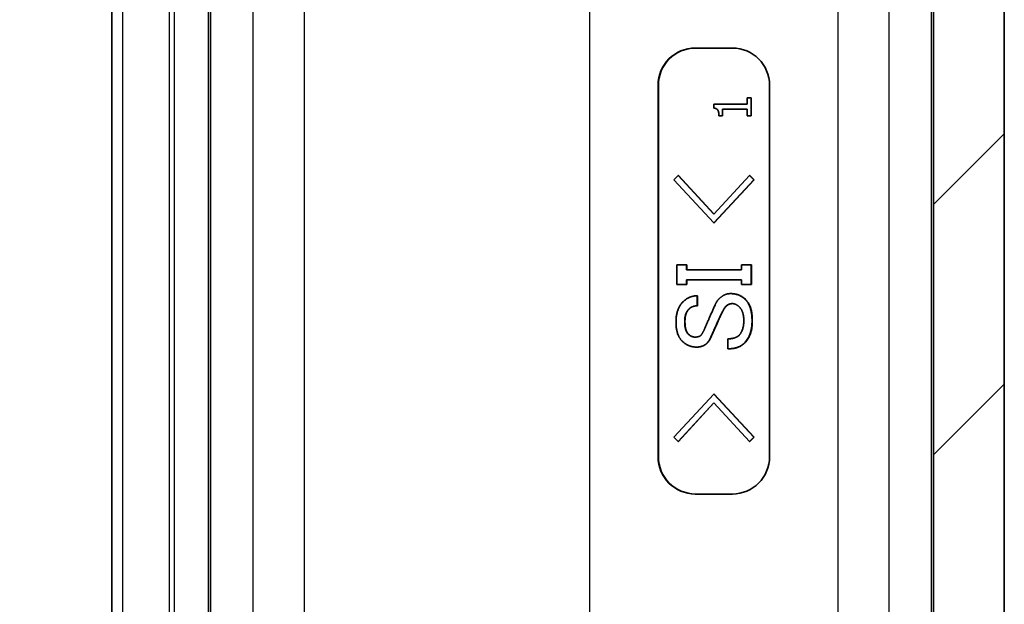
# Model space of a CAD drawing. Units: millimetres. Extents: x 0 to 4406, y 0 to 422.
# Drawn here: x 1557 to 1583, y 216 to 232 of the extents above; entities that cross this region are included whole.
import ezdxf

# ---------------------------------------------------------------- set-up
doc = ezdxf.new("R2010")
doc.units = ezdxf.units.MM
doc.header["$LTSCALE"] = 1.5
doc.layers.get('Defpoints').update_dxf_attribs({"lineweight": 25})
for name, color, linetype, lineweight in [('Dimension (ISO)', 7, 'Continuous', 18), ('Visible (ISO)', 7, 'Continuous', 35), ('Visible Narrow (ISO)', 7, 'Continuous', 25)]:
    doc.layers.add(name, color=color, linetype=linetype, lineweight=lineweight)
doc.layers.add('Hatch (ISO)', color=1, linetype='Continuous', lineweight=18, true_color=0xff0000)
doc.styles.add('Note Text (TK)', font='txt')
doc.dimstyles.new('Default - Method 1b (TK)', dxfattribs={"dimscale": 1.5, "dimtxt": 2.5, "dimasz": 2.5, "dimexe": 1, "dimexo": 1.5, "dimgap": 1, "dimtad": 1, "dimtoh": 1, "dimrnd": 1e-08, "dimdsep": 46, "dimtxsty": 'Note Text (TK)', "dimcen": 0.09, "dimdle": 5, "dimclrd": 100, "dimclre": 100, "dimclrt": 7, "dimadec": 1, "dimazin": 1, "dimtfac": 1, "dimtmove": 0, "dimatfit": 3, "dimfxl": 0, "dimtolj": 1, "dimlwd": -1, "dimlwe": -1, "dimarcsym": 0})

# ---------------------------------------------------------------- blocks, each defined once
blk = doc.blocks.new('*D80')
at = {"layer": 'Defpoints', "color": 0, "transparency": 16777216}
for p in [(1561.175, 299.407), (1543.175, 197.907), (1561.175, 197.907)]:
    blk.add_point(p, dxfattribs=at)
at = {"layer": 'Dimension (ISO)', "color": 100, "transparency": 16777216}
for p, q in [((1558.925, 299.407), (1541.675, 299.407)), ((1543.175, 295.657), (1543.175, 201.657)), ((1558.925, 197.907), (1541.675, 197.907))]:
    blk.add_line(p, q, dxfattribs=at)
for points in [[(1542.55, 295.657), (1543.8, 295.657), (1543.175, 299.407)], [(1542.55, 201.657), (1543.8, 201.657), (1543.175, 197.907)]]:
    blk.add_solid(points, dxfattribs=at)
at = {"layer": 'Dimension (ISO)', "color": 7, "transparency": 16777216, "insert": (1539.8, 243.074), "char_height": 3.75, "attachment_point": 4, "rotation": 90, "style": 'Note Text (TK)'}
blk.add_mtext('\\A1;101.5', dxfattribs=at)

msp = doc.modelspace()

# ---------------------------------------------------------------- hatches: boundary and pattern name
at = {"layer": 'Hatch (ISO)'}
h = msp.add_hatch(dxfattribs=at)
h.set_pattern_fill('ANSI31', color=256, scale=38.1, style=0)
h.set_pattern_definition([(45, (1181.25, -12), (-3.367596, 3.367596), [])])
edge = h.paths.add_edge_path()
edge.add_line((1562.0919, 299.4066), (1562.0919, 300.5808))
edge.add_ellipse((1563.5919, 300.5808), major_axis=(-1.5, 0), ratio=1, start_angle=343.47381, end_angle=360, ccw=False)
edge.add_line((1562.1539, 301.0075), (1563.284, 304.8163))
edge.add_ellipse((1564.722, 304.3896), major_axis=(-1.438, 0.4267), ratio=1, start_angle=288.52619, end_angle=360, ccw=False)
edge.add_line((1564.6696, 305.8887), (1566.0919, 305.9384))
edge.add_line((1566.0919, 305.9384), (1566.0919, 306.9206))
edge.add_ellipse((1565.5919, 306.9206), major_axis=(0.5, 0), ratio=1, start_angle=0, end_angle=92)
edge.add_line((1565.5744, 307.4203), (1563.3523, 307.3427))
edge.add_ellipse((1563.4919, 303.3451), major_axis=(-0.1396, 3.9976), ratio=1, start_angle=0, end_angle=88)
edge.add_line((1559.4919, 303.3451), (1559.4919, 301.4208))
edge.add_ellipse((1560.4919, 301.4208), major_axis=(-1, 0), ratio=1, start_angle=0, end_angle=45)
edge.add_line((1559.7848, 300.7137), (1561.0333, 299.4652))
edge.add_ellipse((1561.1747, 299.6066), major_axis=(-0.1414, -0.1414), ratio=1, start_angle=0, end_angle=45)
edge.add_line((1561.1747, 299.4066), (1562.0919, 299.4066))
edge = h.paths.add_edge_path()
edge.add_ellipse((1561.1747, 197.7066), major_axis=(0, 0.2), ratio=1, start_angle=0, end_angle=45)
edge.add_line((1561.0333, 197.848), (1559.7848, 196.5995))
edge.add_ellipse((1560.4919, 195.8924), major_axis=(-0.7071, 0.7071), ratio=1, start_angle=0, end_angle=45)
edge.add_line((1559.4919, 195.8924), (1559.4919, 193.9681))
edge.add_ellipse((1563.4919, 193.9681), major_axis=(-4, 0), ratio=1, start_angle=0, end_angle=88)
edge.add_line((1563.3523, 189.9705), (1572.3349, 189.6569))
edge.add_ellipse((1572.3419, 189.8567), major_axis=(-0.007, -0.1999), ratio=1, start_angle=0, end_angle=4)
edge.add_line((1572.3489, 189.6569), (1579.6315, 189.9112))
edge.add_ellipse((1579.4919, 193.9087), major_axis=(0.1396, -3.9976), ratio=1, start_angle=0, end_angle=88)
edge.add_line((1583.4919, 193.9087), (1583.4919, 303.4045))
edge.add_ellipse((1579.4919, 303.4045), major_axis=(4, 0), ratio=1, start_angle=0, end_angle=88)
edge.add_line((1579.6315, 307.4021), (1578.6093, 307.4378))
edge.add_ellipse((1578.5919, 306.9381), major_axis=(0.0174, 0.4997), ratio=1, start_angle=0, end_angle=92)
edge.add_line((1578.0919, 306.9381), (1578.0919, 305.9558))
edge.add_line((1578.0919, 305.9558), (1579.0141, 305.9236))
edge.add_ellipse((1578.9618, 304.4245), major_axis=(0.0523, 1.4991), ratio=1, start_angle=288.52619, end_angle=360, ccw=False)
edge.add_line((1580.3998, 304.8512), (1581.5299, 301.0424))
edge.add_ellipse((1580.0919, 300.6158), major_axis=(1.438, 0.4267), ratio=1, start_angle=343.47381, end_angle=360, ccw=False)
edge.add_line((1581.5919, 300.6158), (1581.5919, 196.6975))
edge.add_ellipse((1580.0919, 196.6975), major_axis=(1.5, 0), ratio=1, start_angle=343.47381, end_angle=360, ccw=False)
edge.add_line((1581.5299, 196.2708), (1580.3998, 192.462))
edge.add_ellipse((1578.9618, 192.8887), major_axis=(1.438, -0.4267), ratio=1, start_angle=288.52619, end_angle=360, ccw=False)
edge.add_line((1579.0141, 191.3896), (1572.3454, 191.1567))
edge.add_ellipse((1572.3419, 191.2567), major_axis=(0.0035, -0.0999), ratio=1, start_angle=356, end_angle=360, ccw=False)
edge.add_line((1572.3384, 191.1567), (1564.6696, 191.4245))
edge.add_ellipse((1564.722, 192.9236), major_axis=(-0.0523, -1.4991), ratio=1, start_angle=288.52619, end_angle=360, ccw=False)
edge.add_line((1563.284, 192.497), (1562.1539, 196.3057))
edge.add_ellipse((1563.5919, 196.7324), major_axis=(-1.438, -0.4267), ratio=1, start_angle=343.47381, end_angle=360, ccw=False)
edge.add_line((1562.0919, 196.7324), (1562.0919, 197.9066))
edge.add_line((1562.0919, 197.9066), (1561.1747, 197.9066))

# ---------------------------------------------------------------- linework, layer by layer
at = {"layer": 'Visible (ISO)'}
for p, q in [((1583.4919, 193.9087), (1583.4919, 303.4045)), ((1581.5919, 300.6158), (1581.5919, 196.6975)), ((1559.4919, 296.1566), (1559.4919, 201.1566)), ((1562.0919, 296.1566), (1562.0919, 201.1566)), ((1575.1801, 230.9066), (1576.1795, 230.9066)), ((1574.1807, 219.9066), (1574.1807, 229.9066)), ((1574.1877, 219.9066), (1574.1877, 229.9066)), ((1577.1788, 229.9066), (1577.1788, 219.9066)), ((1575.6781, 229.3933), (1575.6781, 229.2896)), ((1576.5787, 229.3933), (1575.6781, 229.3933)), ((1576.5787, 229.5708), (1576.5787, 229.3933)), ((1576.6808, 229.5708), (1576.5787, 229.5708)), ((1576.6878, 229.5708), (1576.6808, 229.5708)), ((1576.6808, 229.083), (1576.6808, 229.5708)), ((1576.6878, 229.5708), (1576.6878, 229.083)), ((1575.8174, 229.083), (1575.909, 229.083)), ((1575.909, 229.2645), (1576.5787, 229.2645)), ((1575.909, 229.083), (1575.909, 229.2645)), ((1575.9159, 229.083), (1575.909, 229.083)), ((1575.9159, 229.2645), (1575.9159, 229.083)), ((1576.5787, 229.2645), (1576.5787, 229.083)), ((1576.5787, 229.083), (1576.6808, 229.083)), ((1576.6878, 229.083), (1576.6808, 229.083)), ((1574.7213, 227.4797), (1574.6044, 227.3628)), ((1574.6044, 227.3628), (1575.6798, 226.2049)), ((1574.7283, 227.4797), (1574.7213, 227.4797)), ((1575.6798, 226.4388), (1574.7213, 227.4797)), ((1574.7283, 227.4797), (1575.6833, 226.4426)), ((1576.6382, 227.4797), (1575.6798, 226.4388)), ((1575.6798, 226.2049), (1576.7551, 227.3628)), ((1576.7621, 227.3628), (1575.6867, 226.2049)), ((1576.6452, 227.4797), (1576.6382, 227.4797)), ((1576.7551, 227.3628), (1576.6382, 227.4797)), ((1576.6452, 227.4797), (1576.7621, 227.3628)), ((1576.7621, 227.3628), (1576.7551, 227.3628)), ((1575.6867, 226.2049), (1575.6798, 226.2049)), ((1574.9434, 225.0704), (1574.6862, 225.0704)), ((1574.6862, 225.0704), (1574.6862, 224.5441)), ((1574.9503, 225.0704), (1574.9434, 225.0704)), ((1574.9434, 224.9417), (1574.9434, 225.0704)), ((1576.4278, 224.9417), (1574.9434, 224.9417)), ((1574.9503, 225.0704), (1574.9503, 224.9417)), ((1576.4278, 225.0704), (1576.4278, 224.9417)), ((1576.685, 225.0704), (1576.4278, 225.0704)), ((1576.692, 225.0704), (1576.685, 225.0704)), ((1576.685, 224.5441), (1576.685, 225.0704)), ((1576.692, 225.0704), (1576.692, 224.5441)), ((1574.9434, 224.6727), (1576.4278, 224.6727)), ((1574.9434, 224.5441), (1574.9434, 224.6727)), ((1574.9503, 224.6727), (1574.9503, 224.5441)), ((1576.4278, 224.6727), (1576.4278, 224.5441)), ((1574.6862, 224.5441), (1574.9434, 224.5441)), ((1574.9503, 224.5441), (1574.9434, 224.5441)), ((1576.4278, 224.5441), (1576.685, 224.5441)), ((1576.692, 224.5441), (1576.685, 224.5441)), ((1575.2426, 224.24), (1575.2356, 224.24)), ((1575.2356, 223.971), (1575.2356, 224.24)), ((1575.2426, 224.24), (1575.2426, 223.971)), ((1576.1426, 224.2984), (1576.1356, 224.2984)), ((1575.2426, 223.971), (1575.2356, 223.971)), ((1575.8971, 223.7721), (1575.8902, 223.7721)), ((1575.6049, 223.1288), (1575.5979, 223.1288)), ((1576.0538, 223.0821), (1576.0538, 222.8131)), ((1575.2192, 222.8598), (1575.2122, 222.8598)), ((1576.0608, 222.8131), (1576.0538, 222.8131)), ((1575.6798, 221.5967), (1574.6044, 220.4388)), ((1575.6867, 221.5967), (1575.6798, 221.5967)), ((1576.7551, 220.4388), (1575.6798, 221.5967)), ((1575.6867, 221.5967), (1576.7621, 220.4388)), ((1574.7213, 220.3218), (1575.6798, 221.3628)), ((1575.6833, 221.359), (1574.7283, 220.3218)), ((1575.6798, 221.3628), (1576.6382, 220.3218)), ((1574.6044, 220.4388), (1574.7213, 220.3218)), ((1576.6382, 220.3218), (1576.7551, 220.4388)), ((1576.7621, 220.4388), (1576.6452, 220.3218)), ((1576.7621, 220.4388), (1576.7551, 220.4388)), ((1574.7283, 220.3218), (1574.7213, 220.3218)), ((1576.6452, 220.3218), (1576.6382, 220.3218)), ((1576.1795, 218.9066), (1575.1801, 218.9066))]:
    msp.add_line(p, q, dxfattribs=at)
for centre, major_axis, start_param, end_param in [((1575.1801, 229.9066), (0, 1), 0, 1.5707963), ((1575.187, 229.9066), (0, 1), 0, 1.5707963), ((1576.1795, 229.9066), (0, 1), 4.712389, 6.2831853), ((1575.1801, 219.9066), (0, -1), 4.712389, 6.2831853), ((1575.187, 219.9066), (0, -1), 4.712389, 6.2831853), ((1576.1795, 219.9066), (0, -1), 0, 1.5707963)]:
    msp.add_ellipse(centre, major_axis=major_axis, ratio=0.9993908, start_param=start_param, end_param=end_param, dxfattribs=at)
for points in [[(1575.6781, 229.2896), (1575.7591, 229.2831), (1575.8174, 229.1859), (1575.8174, 229.083)], [(1574.8499, 224.0762), (1574.6628, 223.8891), (1574.6628, 223.5265)], [(1575.2356, 224.24), (1575.0135, 224.24), (1574.8499, 224.0762)], [(1575.8317, 224.1698), (1575.7499, 224.0879), (1575.7148, 223.9943)], [(1576.1356, 224.2984), (1575.9603, 224.2984), (1575.8317, 224.1698)], [(1576.533, 224.1347), (1576.3694, 224.2984), (1576.1356, 224.2984)], [(1576.1426, 224.2984), (1576.3764, 224.2984), (1576.54, 224.1347)], [(1576.7084, 223.5616), (1576.7084, 223.9593), (1576.533, 224.1347)], [(1576.54, 224.1347), (1576.7154, 223.9593), (1576.7154, 223.5616)], [(1574.8966, 223.5499), (1574.8966, 223.7721), (1575.0018, 223.8774)], [(1575.0088, 223.8774), (1574.9036, 223.7721), (1574.9036, 223.5499)], [(1575.0018, 223.8774), (1575.0953, 223.971), (1575.2356, 223.971)], [(1575.2426, 223.971), (1575.1023, 223.971), (1575.0088, 223.8774)], [(1575.7148, 223.9943), (1575.5629, 223.6552), (1575.446, 223.3862)], [(1575.8902, 223.7721), (1575.9486, 223.9008), (1576.007, 223.9593)], [(1576.014, 223.9593), (1575.9556, 223.9008), (1575.8971, 223.7721)], [(1576.007, 223.9593), (1576.0772, 224.0294), (1576.1824, 224.0294)], [(1576.1854, 224.0294), (1576.0828, 224.0281), (1576.014, 223.9593)], [(1576.1824, 224.0294), (1576.2759, 224.0294), (1576.3694, 223.9359)], [(1576.3694, 223.9359), (1576.4863, 223.8189), (1576.4863, 223.5733)], [(1574.6628, 223.5265), (1574.6628, 223.1873), (1574.8265, 223.0236)], [(1574.9901, 223.2107), (1574.8966, 223.3043), (1574.8966, 223.5499)], [(1574.9036, 223.5499), (1574.9036, 223.3043), (1574.9971, 223.2107)], [(1575.7499, 223.468), (1575.8317, 223.6552), (1575.8902, 223.7721)], [(1575.8971, 223.7721), (1575.8387, 223.6552), (1575.7569, 223.468)], [(1576.4863, 223.5733), (1576.4863, 223.3043), (1576.3577, 223.1756)], [(1576.498, 222.9651), (1576.7084, 223.1756), (1576.7084, 223.5616)], [(1576.7154, 223.5616), (1576.7154, 223.1756), (1576.505, 222.9651)], [(1575.446, 223.3862), (1575.3875, 223.2341), (1575.3291, 223.1756)], [(1575.5979, 223.1288), (1575.6564, 223.2575), (1575.7499, 223.468)], [(1575.7569, 223.468), (1575.6634, 223.2575), (1575.6049, 223.1288)], [(1574.8265, 223.0236), (1574.9901, 222.8598), (1575.2122, 222.8598)], [(1575.1771, 223.1288), (1575.0719, 223.1288), (1574.9901, 223.2107)], [(1574.9971, 223.2107), (1575.0778, 223.13), (1575.1811, 223.1289)], [(1575.3291, 223.1756), (1575.2823, 223.1288), (1575.1771, 223.1288)], [(1575.4927, 222.9651), (1575.5629, 223.0353), (1575.5979, 223.1288)], [(1575.6049, 223.1288), (1575.5699, 223.0353), (1575.4997, 222.9651)], [(1576.3577, 223.1756), (1576.2642, 223.0821), (1576.0538, 223.0821)], [(1575.2122, 222.8598), (1575.3875, 222.8598), (1575.4927, 222.9651)], [(1575.4997, 222.9651), (1575.3945, 222.8598), (1575.2192, 222.8598)], [(1576.0538, 222.8131), (1576.346, 222.8131), (1576.498, 222.9651)], [(1576.505, 222.9651), (1576.353, 222.8131), (1576.0608, 222.8131)]]:
    msp.add_open_spline(points, degree=2, dxfattribs=at)
at = {"layer": 'Visible Narrow (ISO)'}
for p, q in [((1559.7848, 201.1566), (1559.7848, 296.1566)), ((1561.0333, 296.1566), (1561.0333, 201.1566)), ((1561.1747, 201.1566), (1561.1747, 296.1566)), ((1562.1539, 210.1566), (1562.1539, 239.6566)), ((1563.284, 239.6566), (1563.284, 210.1566)), ((1564.6696, 210.1566), (1564.6696, 239.6566)), ((1572.3384, 239.6566), (1572.3384, 210.1566)), ((1572.3454, 210.1566), (1572.3454, 239.6566)), ((1579.0141, 239.6566), (1579.0141, 210.1566)), ((1580.3998, 210.1566), (1580.3998, 239.6566)), ((1581.5299, 239.6566), (1581.5299, 210.1566)), ((1574.1807, 229.9066), (1574.1877, 229.9066)), ((1576.54, 224.1347), (1576.533, 224.1347)), ((1575.0088, 223.8774), (1575.0018, 223.8774)), ((1576.014, 223.9593), (1576.007, 223.9593)), ((1574.9036, 223.5499), (1574.8966, 223.5499)), ((1576.7154, 223.5616), (1576.7084, 223.5616)), ((1575.7569, 223.468), (1575.7499, 223.468)), ((1574.9971, 223.2107), (1574.9901, 223.2107)), ((1575.4997, 222.9651), (1575.4927, 222.9651)), ((1576.505, 222.9651), (1576.498, 222.9651)), ((1574.1807, 219.9066), (1574.1877, 219.9066))]:
    msp.add_line(p, q, dxfattribs=at)

# ---------------------------------------------------------------- dimensions: what is measured, and where the dimension line sits
at = {"layer": 'Dimension (ISO)', "color": 100, "true_color": 0x00ff3f}
dim = msp.add_linear_dim(base=(1543.1747, 197.9066), p1=(1561.1747, 299.4066), p2=(1561.1747, 197.9066), angle=270, dimstyle='Default - Method 1b (TK)', override={"dimgap": 1, "dimtoh": 0, "dimdec": 2, "dimtol": 0, "dimlim": 0, "dimtp": 0, "dimtm": 0, "dimtdec": 2, "dimtofl": 0, "dimatfit": 1}, dxfattribs=at)
dim.commit()
dim.dimension.update_dxf_attribs({"geometry": '*D80', "text_midpoint": (1543.1747, 248.6566), "dimtype": 160})

doc.saveas('drawing.dxf')
